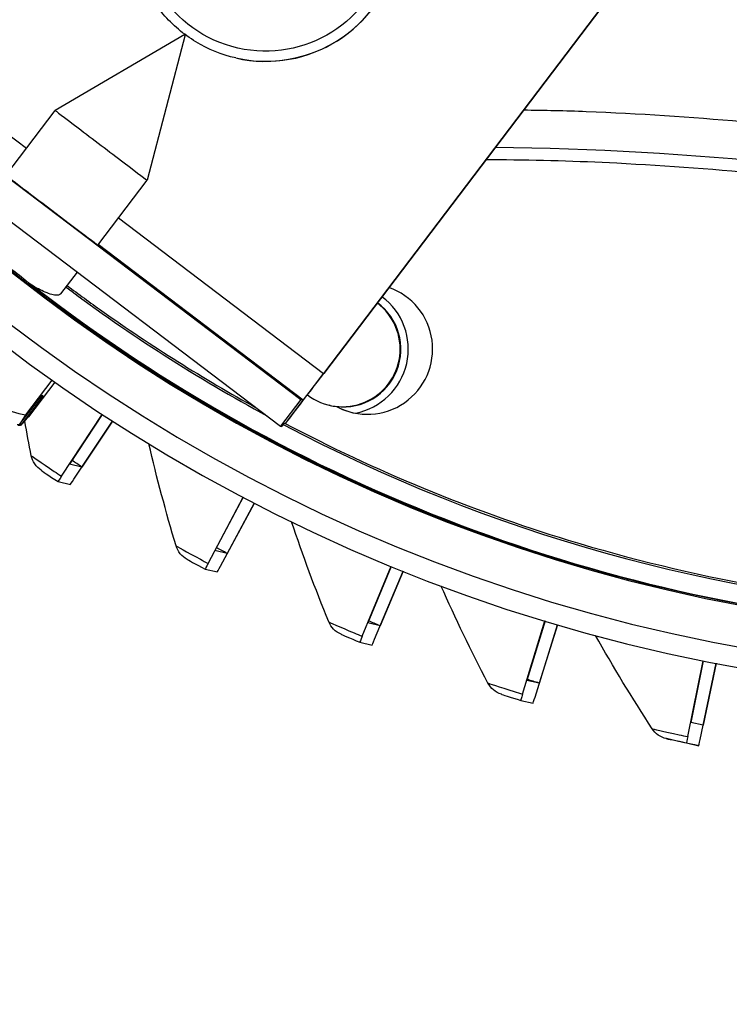
# Model space of a CAD drawing. Units: inches. Extents: x 122.4 to 154.1, y 22 to 52.8.
# Drawn here: x 126.5 to 127.4, y 28.3 to 29.5 of the extents above; entities that cross this region are included whole.
import ezdxf

# ---------------------------------------------------------------- set-up
doc = ezdxf.new("R2010")
doc.units = ezdxf.units.IN
doc.header["$MEASUREMENT"] = 0
doc.layers.add('Visible (ANSI)', color=7, linetype='Continuous')
doc.layers.add('Visible Narrow (ANSI)', color=7, linetype='Continuous')

msp = doc.modelspace()

# ---------------------------------------------------------------- linework, layer by layer
at = {"layer": 'Visible (ANSI)'}
for p, q in [((127.224, 29.4982), (126.8843, 29.0503)), ((127.2242, 29.4982), (126.8844, 29.0503)), ((126.2658, 29.4681), (126.8574, 29.0194)), ((126.7203, 29.4514), (126.5667, 29.3616)), ((126.7206, 29.4511), (126.6755, 29.279)), ((126.2486, 29.4315), (126.8335, 28.9879)), ((126.7803, 29.4236), (126.7804, 29.4236)), ((126.5084, 29.2847), (126.5667, 29.3616)), ((126.6172, 29.2022), (126.6755, 29.279)), ((126.5735, 29.1445), (126.593, 29.1703)), ((126.5629, 29.0423), (126.5318, 29.0014)), ((126.5663, 29.0399), (126.5353, 28.999)), ((126.5247, 28.9897), (126.5513, 29.0247)), ((126.5524, 29.024), (126.5259, 28.989)), ((126.5513, 29.0247), (126.5524, 29.024)), ((126.8574, 29.0194), (126.8335, 28.9879)), ((126.8574, 29.0194), (126.8602, 29.0188)), ((126.892, 29.0125), (126.8914, 29.0126)), ((126.5743, 28.9286), (126.6223, 29.0019)), ((126.6224, 29.0018), (126.5838, 28.9429)), ((126.5889, 28.9253), (126.6347, 28.9939)), ((126.6345, 28.994), (126.5983, 28.9396)), ((126.8335, 28.9879), (126.8348, 28.9876)), ((126.5983, 28.9396), (126.5838, 28.9429)), ((126.5701, 28.9223), (126.5847, 28.919)), ((126.7477, 28.8255), (126.789, 28.9038)), ((126.7891, 28.9038), (126.7558, 28.8406)), ((126.7623, 28.8221), (126.8024, 28.8968)), ((126.8023, 28.8969), (126.7703, 28.8373)), ((126.7703, 28.8373), (126.7558, 28.8406)), ((126.7441, 28.8187), (126.7587, 28.8154)), ((126.9301, 28.7393), (126.9641, 28.8221)), ((126.9642, 28.822), (126.9367, 28.755)), ((126.9447, 28.7359), (126.9785, 28.8163)), ((126.9784, 28.8163), (126.9512, 28.7517)), ((127.1198, 28.6708), (127.1462, 28.7574)), ((127.1463, 28.7574), (127.1249, 28.6871)), ((126.9512, 28.7517), (126.9367, 28.755)), ((127.1345, 28.6674), (127.1612, 28.7529)), ((127.1611, 28.753), (127.1395, 28.6838)), ((126.9272, 28.7322), (126.9417, 28.7289)), ((127.3153, 28.6206), (127.3334, 28.7104)), ((127.3336, 28.7104), (127.3188, 28.6373)), ((127.3299, 28.6173), (127.3489, 28.7073)), ((127.3488, 28.7074), (127.3333, 28.634)), ((127.1395, 28.6838), (127.1249, 28.6871)), ((127.1177, 28.6634), (127.1322, 28.6601)), ((127.3333, 28.634), (127.3188, 28.6373)), ((127.3044, 28.6149), (127.29, 28.6182)), ((127.3138, 28.6131), (127.3283, 28.6098))]:
    msp.add_line(p, q, dxfattribs=at)
for centre, major_axis, ratio, start_param, end_param in [((127.7387, 30.6989), (0.7695, 3.3785), 0.999992, 6.267115, 12.548555), ((127.7387, 30.6989), (0.764, 3.3543), 0.999992, 6.267115, 12.548555), ((127.7387, 30.6989), (0.7805, 3.4267), 0.999992, 0.178768, 6.460208), ((127.7387, 30.6989), (0.775, 3.4026), 0.999992, 0.178768, 6.460208), ((127.7585, 30.6944), (0.775, 3.4026), 0.999992, 0.277848, 3.138683), ((127.7585, 30.6944), (-0.7695, -3.3785), 0.999992, 0, 3.066067), ((127.7337, 30.7), (0.4507, 1.9788), 0.999992, 0.306887, 6.588327), ((127.7337, 30.7), (0.4453, 1.9552), 0.999992, 0.306887, 6.588327), ((126.8158, 29.579), (0.0354, 0.1554), 0.999992, 3.141593, 6.283185), ((126.6211, 29.3203), (-0.0544, 0.0413), 0.001691, 6.282485, 9.425479), ((126.5628, 29.2435), (0.0616, -0.0467), 0.001691, 2.653438, 6.77134), ((126.9361, 29.0792), (0.0171, 0.0753), 0.999992, 2.870282, 6.170227), ((126.9073, 29.0791), (-0.0171, -0.0753), 0.999992, 0.415202, 2.726501), ((126.9066, 29.0792), (-0.0152, -0.0666), 0.999992, 5.855786, 9.001852), ((126.9074, 29.079), (-0.0152, -0.0666), 0.999992, 0.10876, 2.729957), ((126.8841, 29.0503), (-0.0479, -0.0631), 0.003737, 0.347835, 1.572487), ((126.8841, 29.0503), (-0.0239, -0.0316), 0.003737, 0.001691, 1.572487), ((126.5782, 29.1666), (-0.1062, -0.1391), 0.880365, 0.003566, 0.4241), ((126.6301, 29.1275), (-0.1058, -0.1394), 0.029433, 5.864343, 6.148692), ((126.9362, 29.0791), (-0.0171, -0.0753), 0.999992, 6.011874, 6.282528), ((126.531, 29.2026), (0.1188, 0.1768), 0.999565, 3.690854, 3.704071), ((126.5321, 29.2019), (-0.1188, -0.1768), 0.999565, 0.549261, 0.562478), ((126.6301, 29.1275), (-0.1058, -0.1394), 0.029433, 0.137877, 0.422226), ((126.5838, 28.9429), (-0.0137, -0.0206), 0.003839, 5.477624, 6.284632), ((126.5983, 28.9396), (-0.0137, -0.0206), 0.003839, 0.001447, 0.808455), ((126.7558, 28.8406), (-0.0116, -0.0218), 0.003959, 5.477252, 6.284261), ((126.7703, 28.8373), (-0.0116, -0.0218), 0.003959, 0.001075, 0.808083), ((126.9367, 28.755), (-0.0095, -0.0229), 0.004043, 5.476871, 6.28388), ((126.9512, 28.7517), (-0.0095, -0.0229), 0.004043, 0.000694, 0.807702), ((127.1249, 28.6871), (-0.0073, -0.0237), 0.004091, 5.476484, 6.283492), ((127.1395, 28.6838), (-0.0073, -0.0237), 0.004091, 0.000307, 0.807315), ((127.3188, 28.6373), (-0.005, -0.0242), 0.004101, 5.476094, 6.283102), ((127.3333, 28.634), (-0.005, -0.0242), 0.004101, 6.283102, 7.09011)]:
    msp.add_ellipse(centre, major_axis=major_axis, ratio=ratio, start_param=start_param, end_param=end_param, dxfattribs=at)
for points, knots in [([(127.3005, 28.7934), (127.5039, 28.747), (127.7147, 28.7336), (128.1299, 28.7736), (128.3342, 28.8271), (128.7157, 28.9956), (128.8928, 29.1107), (129.202, 29.3907), (129.3339, 29.5557), (129.5393, 29.9188), (129.6126, 30.1168), (129.6934, 30.5261), (129.7007, 30.7372), (129.6486, 31.151), (129.5891, 31.3537), (129.4095, 31.7301), (129.2893, 31.9038), (129.0004, 32.2047), (128.8316, 32.3317), (128.4964, 32.5086), (128.3352, 32.5684), (128.1689, 32.6062)], [5.976298, 5.976298, 5.976298, 5.976298, 6.296298, 6.296298, 6.616298, 6.616298, 6.936298, 6.936298, 7.256298, 7.256298, 7.576298, 7.576298, 7.896298, 7.896298, 8.216298, 8.216298, 8.536298, 8.536298, 8.856298, 8.856298, 9.117891, 9.117891, 9.117891, 9.117891]), ([(126.7803, 29.4236), (126.7637, 29.4274), (126.7478, 29.4339), (126.7187, 29.4515), (126.7055, 29.4626), (126.6835, 29.4885), (126.6745, 29.5032), (126.6617, 29.5347), (126.6578, 29.5514), (126.6555, 29.5854), (126.6571, 29.6025), (126.6656, 29.6354), (126.6726, 29.6512), (126.691, 29.6798), (126.7025, 29.6926), (126.729, 29.7139), (126.744, 29.7224), (126.7758, 29.7343), (126.7927, 29.7377), (126.8236, 29.7389), (126.8375, 29.7376), (126.8511, 29.7345)], [3.944574, 3.944574, 3.944574, 3.944574, 4.264573, 4.264573, 4.584572, 4.584572, 4.904572, 4.904572, 5.224572, 5.224572, 5.544573, 5.544573, 5.864575, 5.864575, 6.184575, 6.184575, 6.504576, 6.504576, 6.824575, 6.824575, 7.086167, 7.086167, 7.086167, 7.086167]), ([(128.7963, 29.3599), (128.7839, 29.3542), (128.7715, 29.3489), (128.7116, 29.3248), (128.6633, 29.3097), (128.5854, 29.2912), (128.5566, 29.2855), (128.4946, 29.2757), (128.4613, 29.2717), (128.388, 29.2656), (128.3478, 29.2638), (128.2555, 29.2626), (128.2031, 29.264), (128.0723, 29.2712), (127.9931, 29.2786), (127.798, 29.3002), (127.6807, 29.3159), (127.5012, 29.3365), (127.4407, 29.3429), (127.3187, 29.3534), (127.2571, 29.3576), (127.1705, 29.361), (127.1456, 29.3615), (127.1207, 29.3617)], [3.862771, 3.862771, 3.862771, 3.862771, 3.977258, 3.977258, 4.409261, 4.409261, 4.658215, 4.658215, 4.938389, 4.938389, 5.268103, 5.268103, 5.684497, 5.684497, 6.291037, 6.291037, 7.149288, 7.149288, 7.578414, 7.578414, 8.007539, 8.007539, 8.178053, 8.178053, 8.178053, 8.178053]), ([(128.8497, 29.3194), (128.8435, 29.3163), (128.8372, 29.3134), (128.8069, 29.2992), (128.7826, 29.289), (128.7323, 29.2701), (128.7064, 29.2616), (128.6522, 29.2459), (128.6239, 29.2389), (128.564, 29.2264), (128.5322, 29.2211), (128.4637, 29.2121), (128.4268, 29.2088), (128.3448, 29.2041), (128.2995, 29.2033), (128.1938, 29.2047), (128.1329, 29.2079), (127.9721, 29.2203), (127.8709, 29.2321), (127.6514, 29.259), (127.5327, 29.2742), (127.3523, 29.2912), (127.2919, 29.2959), (127.1849, 29.3013), (127.1386, 29.3027), (127.0868, 29.303), (127.0815, 29.303), (127.0761, 29.3029)], [3.778983, 3.778983, 3.778983, 3.778983, 3.833353, 3.833353, 4.043363, 4.043363, 4.262953, 4.262953, 4.498088, 4.498088, 4.75707, 4.75707, 5.052817, 5.052817, 5.408508, 5.408508, 5.875709, 5.875709, 6.630146, 6.630146, 7.488397, 7.488397, 7.917522, 7.917522, 8.243415, 8.243415, 8.280894, 8.280894, 8.280894, 8.280894]), ([(126.5809, 29.1543), (126.5945, 29.1442), (126.6081, 29.1342), (126.6808, 29.0827), (126.742, 29.0442), (126.8052, 29.0093)], [5.5570142, 5.5570142, 5.5570142, 5.5570142, 5.5832979, 5.5832979, 5.6954935, 5.6954935, 5.6954935, 5.6954935]), ([(126.838, 28.9916), (126.9453, 28.935), (127.0579, 28.8886), (127.3199, 28.8084), (127.4713, 28.7811), (127.6238, 28.772)], [5.7148121, 5.7148121, 5.7148121, 5.7148121, 5.9032981, 5.9032981, 6.1406783, 6.1406783, 6.1406783, 6.1406783])]:
    msp.add_open_spline(points, degree=3, knots=knots, dxfattribs=at)
for points in [[(126.5385, 28.9529), (126.5358, 28.9666), (126.5332, 28.9803), (126.5308, 28.994)], [(126.7098, 28.8462), (126.6977, 28.8865), (126.687, 28.9268), (126.6776, 28.967)], [(126.5502, 28.9357), (126.5442, 28.9397), (126.5399, 28.9461), (126.5385, 28.9529)], [(126.5502, 28.9357), (126.5501, 28.9357), (126.5596, 28.9292), (126.5701, 28.9223)], [(126.8904, 28.7563), (126.8743, 28.7957), (126.8597, 28.8352), (126.8465, 28.8747)], [(126.723, 28.8302), (126.7167, 28.8336), (126.7118, 28.8396), (126.7098, 28.8462)], [(126.723, 28.8302), (126.723, 28.8302), (126.733, 28.8247), (126.7441, 28.8187)], [(127.0787, 28.6839), (127.0587, 28.7221), (127.0402, 28.7604), (127.0232, 28.799)], [(126.9051, 28.7416), (126.8984, 28.7444), (126.893, 28.7499), (126.8904, 28.7563)], [(126.9051, 28.7416), (126.905, 28.7416), (126.9155, 28.737), (126.9272, 28.7322)], [(127.2731, 28.6298), (127.2493, 28.6663), (127.227, 28.7031), (127.2061, 28.7403)], [(127.0947, 28.6707), (127.0879, 28.6729), (127.0819, 28.6778), (127.0787, 28.6839)], [(127.0947, 28.6707), (127.0947, 28.6707), (127.1056, 28.6672), (127.1177, 28.6634)], [(127.29, 28.6182), (127.2831, 28.6197), (127.2768, 28.624), (127.2731, 28.6298)], [(127.3046, 28.6148), (127.3046, 28.6148), (127.3045, 28.6149), (127.3044, 28.6149)], [(127.3283, 28.6098), (127.3159, 28.6123), (127.3047, 28.6148), (127.3046, 28.6148)]]:
    msp.add_open_spline(points, degree=3, dxfattribs=at)
at = {"layer": 'Visible Narrow (ANSI)'}
for p, q in [((126.2927, 29.499), (126.5328, 29.3169)), ((126.6416, 29.2344), (126.8843, 29.0503)), ((126.8602, 29.0188), (126.6177, 29.2028)), ((126.8843, 29.0503), (126.8844, 29.0503)), ((126.8391, 28.991), (126.8602, 29.0188)), ((126.8995, 29.0112), (126.8994, 29.0112)), ((127.3046, 28.6148), (127.2903, 28.6181))]:
    msp.add_line(p, q, dxfattribs=at)
for centre, major_axis, start_param, end_param in [((127.7347, 30.6998), (-0.4344, -1.9074), 3.6473, 9.72992), ((127.7347, 30.6998), (-0.4342, -1.9064), 3.647557, 6.283185), ((126.8157, 29.5791), (-0.0354, -0.1554), 0, 3.141593), ((127.7382, 30.699), (-0.4342, -1.9064), 5.8445, 6.282285), ((127.7382, 30.699), (-0.4341, -1.9059), 5.849016, 6.440443), ((127.7386, 30.6989), (-0.4292, -1.8843), 5.863937, 6.01049), ((126.9072, 29.0791), (-0.0152, -0.0666), 0, 0.110474), ((127.7386, 30.6989), (-0.4292, -1.8843), 6.021503, 6.447664)]:
    msp.add_ellipse(centre, major_axis=major_axis, ratio=0.999992, start_param=start_param, end_param=end_param, dxfattribs=at)
msp.add_ellipse((126.8156, 29.5791), major_axis=(-0.0327, -0.1438), ratio=0.999992, dxfattribs=at)
for points, knots in [([(128.8365, 29.3294), (128.7217, 29.2738), (128.601, 29.2429), (128.4757, 29.2286), (128.2525, 29.203), (128.0148, 29.2292), (127.7672, 29.2595), (127.5471, 29.2864), (127.3192, 29.3167), (127.0871, 29.3175)], [3.796619, 3.796619, 3.796619, 3.796619, 4.818148, 4.818148, 4.818148, 6.637266, 6.637266, 6.637266, 8.255191, 8.255191, 8.255191, 8.255191]), ([(126.5353, 29.1575), (126.5343, 29.1584), (126.5332, 29.1592), (126.5254, 29.1653), (126.5183, 29.171), (126.5049, 29.1817), (126.4978, 29.1875), (126.4903, 29.1938), (126.4892, 29.1947), (126.4882, 29.1955)], [0.7154105, 0.7154105, 0.7154105, 0.7154105, 0.7263692, 0.7263692, 0.792398, 0.792398, 0.8584615, 0.8584615, 0.8694154, 0.8694154, 0.8694154, 0.8694154]), ([(126.5735, 29.1445), (126.5735, 29.1445), (126.5735, 29.1445), (126.5734, 29.1445), (126.5723, 29.143), (126.5697, 29.1424), (126.5618, 29.1437), (126.5566, 29.1456), (126.5483, 29.1495), (126.5456, 29.1509), (126.5427, 29.1525)], [1.0683978, 1.0683978, 1.0683978, 1.0683978, 1.0688434, 1.0688434, 1.0688434, 1.1364145, 1.1364145, 1.2039856, 1.2039856, 1.2339066, 1.2339066, 1.2339066, 1.2339066]), ([(126.838, 28.9916), (126.838, 28.9916), (126.838, 28.9916), (126.838, 28.9916), (126.8375, 28.991), (126.8365, 28.9897)], [0.78029811, 0.78029811, 0.78029811, 0.78029811, 0.78057574, 0.78057574, 0.83301293, 0.83301293, 0.83301293, 0.83301293]), ([(126.5385, 28.9529), (126.5385, 28.9529), (126.5501, 28.9448), (126.5656, 28.9344), (126.5684, 28.9325), (126.5713, 28.9306), (126.5743, 28.9286)], [1.570796, 1.570796, 1.570796, 1.570796, 2.898279, 2.898279, 2.898279, 3.141593, 3.141593, 3.141593, 3.141593]), ([(126.7098, 28.8462), (126.7097, 28.8462), (126.7221, 28.8392), (126.7385, 28.8304), (126.7415, 28.8288), (126.7446, 28.8271), (126.7477, 28.8255)], [1.570796, 1.570796, 1.570796, 1.570796, 2.898279, 2.898279, 2.898279, 3.141593, 3.141593, 3.141593, 3.141593]), ([(126.8904, 28.7563), (126.8903, 28.7563), (126.9033, 28.7505), (126.9204, 28.7433), (126.9236, 28.742), (126.9268, 28.7406), (126.9301, 28.7393)], [1.570796, 1.570796, 1.570796, 1.570796, 2.898279, 2.898279, 2.898279, 3.141593, 3.141593, 3.141593, 3.141593]), ([(127.0787, 28.6839), (127.0787, 28.6839), (127.0921, 28.6794), (127.1099, 28.6738), (127.1131, 28.6728), (127.1165, 28.6718), (127.1198, 28.6708)], [1.570796, 1.570796, 1.570796, 1.570796, 2.898279, 2.898279, 2.898279, 3.141593, 3.141593, 3.141593, 3.141593]), ([(127.2731, 28.6298), (127.273, 28.6298), (127.2869, 28.6266), (127.305, 28.6227), (127.3084, 28.622), (127.3118, 28.6213), (127.3153, 28.6206)], [1.570796, 1.570796, 1.570796, 1.570796, 2.898279, 2.898279, 2.898279, 3.141593, 3.141593, 3.141593, 3.141593])]:
    msp.add_open_spline(points, degree=3, knots=knots, dxfattribs=at)
for points in [[(126.5427, 29.1525), (126.5403, 29.1539), (126.5379, 29.1555), (126.5353, 29.1575)], [(126.5983, 28.9396), (126.5942, 28.9423), (126.5902, 28.945), (126.5869, 28.9472)], [(126.5983, 28.9396), (126.5942, 28.9423), (126.5902, 28.945), (126.5869, 28.9472)], [(126.7703, 28.8373), (126.7658, 28.8397), (126.7614, 28.842), (126.7578, 28.844)], [(126.7703, 28.8373), (126.7658, 28.8397), (126.7614, 28.842), (126.7578, 28.844)], [(126.9512, 28.7517), (126.9464, 28.7538), (126.9417, 28.7557), (126.9379, 28.7573)], [(126.9512, 28.7517), (126.9464, 28.7538), (126.9417, 28.7557), (126.9379, 28.7573)], [(127.1395, 28.6838), (127.1344, 28.6854), (127.1295, 28.6869), (127.1255, 28.6881)], [(127.1395, 28.6838), (127.1344, 28.6854), (127.1295, 28.6869), (127.1255, 28.6881)], [(127.2903, 28.6181), (127.2902, 28.6181), (127.2901, 28.6181), (127.29, 28.6182)], [(127.2903, 28.6181), (127.2902, 28.6181), (127.3014, 28.6157), (127.3138, 28.6131)]]:
    msp.add_open_spline(points, degree=3, dxfattribs=at)
msp.add_rational_spline([(126.8365, 28.9897), (126.8357, 28.9887), (126.8348, 28.9876)], [1.00001189584, 1.00001427238, 1.00001614603], degree=2, dxfattribs=at)

doc.saveas('drawing.dxf')
